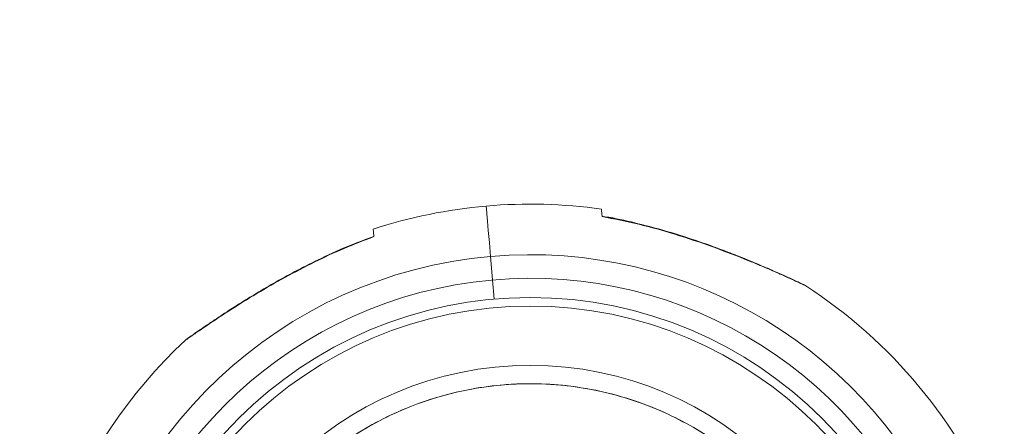
# Model space of a CAD drawing. Units: inches. Extents: x 4 to 3702, y 2 to 26.
# Drawn here: x 9 to 9, y 18 to 18 of the extents above; entities that cross this region are included whole.
import ezdxf

# ---------------------------------------------------------------- set-up
doc = ezdxf.new("R2010")
doc.units = ezdxf.units.IN
doc.header["$MEASUREMENT"] = 0
doc.layers.get('0').update_dxf_attribs({"true_color": 0xc2ced6})

msp = doc.modelspace()

# ---------------------------------------------------------------- linework, layer by layer
at = {"color": 7, "linetype": 'Continuous', "lineweight": 15}
for p, q in [((8.929191001531233, 18.19548820060397), (8.926942146250997, 18.19590525583514)), ((8.926947869135816, 18.19587640295751), (8.926944053879268, 18.19592051686132)), ((8.910398716961168, 18.18996823974274), (8.910704652845439, 18.18648109525984)), ((8.910704652845439, 18.18648109525984), (8.91095383678859, 18.1836415905756))]:
    msp.add_line(p, q, dxfattribs=at)
at = {"color": 7, "linetype": 'Continuous', "lineweight": 15, "flags": 128}
msp.add_lwpolyline([(8.910398716961168, 18.18996823974274), (8.910217253821706, 18.19203539342998), (8.910063212838669, 18.19379112680167), (8.909937786279727, 18.19521779429628), (8.909842881773148, 18.19630061179469), (8.909778976226004, 18.19702884888788), (8.909746784998898, 18.19739487506275), (8.90974273128882, 18.1974406581413)], dxfattribs=at)
msp.add_lwpolyline([(8.910398716961168, 18.18996823974274), (8.910217253821706, 18.19203539342998), (8.910063212838669, 18.19379112680167), (8.909937786279727, 18.19521779429628), (8.909842881773148, 18.19630061179469), (8.909778976226004, 18.19702884888788), (8.909746784998898, 18.19739487506275), (8.90974273128882, 18.1974406581413)], dxfattribs=at)
at = {"color": 7, "linetype": 'Continuous', "lineweight": 15}
for radius in [0.06115896532090165, 0.05988319407491725, 0.05109088177579395]:
    msp.add_circle((8.916301416728732, 18.12271690299051), radius, dxfattribs=at)
for radius, start, end in [(0.1500219917928908, 7.662255660770968, 262.3377443392361), (0.07501099589644569, 95.01609815383257, 108.117982912228), (0.07501099589644494, 81.91410282210146, 95.01609815383257), (0.06750989630680201, 22.5000000000023, 95.01609815383257), (0.06750989630680217, 95.01609815383257, 247.8536470585394), (0.06400938316496789, 22.50000000000142, 247.8536470585394), (0.0750109958964462, 22.50000000006787, 56.98897418297109), (0.0750109958964462, 133.0432930497021, 236.9889741829711)]:
    msp.add_arc((8.916301416728732, 18.12271690299051), radius, start, end, dxfattribs=at)
for points, knots in [([(8.926947869136306, 18.19587640295801), (8.92694072138897, 18.195958627854), (8.92690647052892, 18.19635263641356), (8.926863775123095, 18.19680120566649), (8.92685081352673, 18.19705128873039), (8.926850818535549, 18.19698203285551), (8.926850818547877, 18.19698187354216)], [0, 0, 0, 0, 0.1157418596075101, 0.5546164900734147, 0.9989754581036572, 1, 1, 1, 1]), ([(8.95639020390055, 18.18600466509882), (8.95636577433448, 18.18601617444163), (8.956214028150157, 18.1860876656361), (8.955661421640304, 18.18634503919777), (8.95478682085534, 18.18674822482038), (8.95360902996385, 18.18728308943874), (8.952119150643739, 18.18794578191946), (8.950288151197608, 18.18873578320186), (8.948096363564229, 18.18964433900418), (8.94554176065775, 18.19065190336815), (8.942660153157615, 18.19172097229349), (8.93938700629488, 18.19283635379477), (8.935731927782193, 18.19395684433585), (8.931688451679946, 18.19499067481797), (8.928734717302373, 18.19567025168347), (8.927101415396617, 18.19590408585167), (8.926945007693853, 18.19592647820017)], [0, 0, 0, 0, 0.007261802509690777, 0.04510726206210063, 0.08428749115366563, 0.1336388513419993, 0.1887239291992482, 0.2519888992172583, 0.3284603136126651, 0.4127265016886035, 0.504928471832303, 0.6078562971807817, 0.7253808943389133, 0.8500218820465468, 0.9856378462987088, 1, 1, 1, 1]), ([(8.892976109490775, 18.19400859642528), (8.89298020890639, 18.19396266660845), (8.892988482672045, 18.19386996739683), (8.89304476436244, 18.19322734643416), (8.893073160079929, 18.19290312584113)], [0, 0, 0, 0, 0.4954714958497678, 1, 1, 1, 1]), ([(8.893073160079929, 18.19293460170763), (8.891925895203833, 18.19251521873757), (8.889274040081588, 18.19154583241701), (8.885500934160245, 18.18983378372367), (8.88181875277062, 18.18799234451795), (8.87861222344046, 18.18623989069265), (8.87573257762956, 18.18456121761453), (8.873251507406007, 18.18302764561425), (8.871210161636156, 18.18171649876478), (8.869562649887214, 18.18063030677918), (8.868198687785917, 18.17971312392877), (8.867118495129109, 18.178973782004), (8.866301132359247, 18.17840555253279), (8.865728833983525, 18.17800341063631), (8.865472983289795, 18.17782407097731), (8.865404147781327, 18.17777535331571), (8.865383310412131, 18.17776079897555), (8.865381178740332, 18.17775962378742), (8.865362639289511, 18.17774592740479), (8.865341123104887, 18.17773032661689), (8.865296279110318, 18.17769582272233), (8.86521334070245, 18.17763199322847), (8.86515606475518, 18.17756324414485), (8.865119252274859, 18.1775190576338)], [0, 0, 0, 0, 0.1027399233421527, 0.2374790666340413, 0.3470285099018375, 0.447109044597769, 0.5432092785710305, 0.6278111751319148, 0.6954164227512356, 0.7539316560918106, 0.8058495632092724, 0.8535637250074274, 0.8942074522441943, 0.9281849146877209, 0.9633538784507337, 0.9814140344440191, 0.9860953135948759, 0.9897026709361586, 0.9905588090817041, 0.99117777482371, 0.9925652876795829, 0.9952215508791803, 1, 1, 1, 1]), ([(8.893069583276919, 18.19294342448839), (8.893068920943268, 18.19295074791979), (8.893067191109392, 18.19296987472836), (8.893070882239591, 18.19292859811924), (8.893073160079929, 18.19290312584113)], [0, 0, 0, 0, 0.3828883191725091, 1, 1, 1, 1]), ([(8.957163270257421, 18.18560644769721), (8.957112008945387, 18.18564177544771), (8.957029154860763, 18.18569887598376), (8.956928291551879, 18.1857511075607), (8.956885930733488, 18.18577335574152), (8.956873675519287, 18.18577880177158), (8.95686606960113, 18.18578255644472), (8.95685852709341, 18.18578665299464), (8.956847322359923, 18.18579060642223), (8.956819788045635, 18.1858062095668), (8.956635833611838, 18.18588960514462), (8.956299532219226, 18.18604794446001), (8.955987821752704, 18.18619256832297), (8.955929750126131, 18.18621951173342)], [0, 0, 0, 0, 0.05196123239811954, 0.08398536992593089, 0.09121414835972103, 0.09585274807070274, 0.1010486833882666, 0.1095875691095175, 0.1294841599618302, 0.2110182720348854, 0.5524397923679755, 0.9166195800841352, 1, 1, 1, 1]), ([(8.956837065823436, 18.18579625671036), (8.956835593816763, 18.18579697567309), (8.956828123013977, 18.18580062459069), (8.956736065264774, 18.18584306900576), (8.95651165812033, 18.18594791829382), (8.95639020390055, 18.18600466509882)], [0, 0, 0, 0, 0.1011853456747572, 0.5135411888516257, 1, 1, 1, 1]), ([(8.867954941702553, 18.12134059726398), (8.867968274682635, 18.12330792410491), (8.867995353733864, 18.1273035308996), (8.868985986556488, 18.13331985536942), (8.87058725868825, 18.1388422306731), (8.872665651594843, 18.14377061056533), (8.875029513963511, 18.14809399726027), (8.877838994806627, 18.15218486341398), (8.881080225656444, 18.15598861284742), (8.884693333654585, 18.1594408287861), (8.888617858494278, 18.16247835578145), (8.892799561026521, 18.16508488229968), (8.89760191106792, 18.16743793276028), (8.903023967545007, 18.16936187362033), (8.90897533298342, 18.17065071667832), (8.914921904318142, 18.17118312746369), (8.920889077390598, 18.17098982070402), (8.926904204196472, 18.17004175876496), (8.932426796204165, 18.16842911305855), (8.937355043087301, 18.166353161053), (8.941678445606811, 18.16398870531431), (8.945769305845761, 18.16117938547822), (8.949573062821468, 18.15793811589103), (8.95302533171687, 18.15432491994527), (8.956062935538679, 18.15040044921462), (8.958669439470171, 18.14621863321938), (8.961022250451126, 18.14141619797894), (8.962946678642947, 18.13599430429257), (8.96423510776669, 18.13004282089251), (8.96476758441754, 18.12409636737022), (8.964574250186697, 18.11812918931627), (8.963626204315311, 18.11211414293061), (8.962013557279025, 18.10659155082982), (8.959937606624127, 18.10166330286131), (8.957573146755728, 18.09733990453514), (8.954763842507713, 18.09324902819869), (8.951522478861751, 18.08944528973392), (8.947909535658283, 18.08599284054114), (8.943984993603337, 18.0829552850959), (8.939803163803262, 18.08034904041426), (8.935000843438974, 18.07799601582421), (8.929578908689862, 18.07607164236835), (8.923627418179048, 18.07478328315134), (8.917680973110794, 18.07425075174712), (8.911713870086242, 18.07444409399247), (8.905698758323439, 18.07539217975032), (8.900176060941565, 18.0770047439133), (8.895247749944204, 18.07908074496346), (8.890924343931676, 18.08144519504753), (8.88683349202497, 18.0842545197967), (8.883029705153746, 18.08749577544111), (8.879577590944638, 18.09110897669364), (8.87653956491129, 18.09503325670148), (8.873933964878002, 18.09921520989483), (8.871578521559286, 18.10401744292423), (8.869665493073583, 18.10943963612273), (8.868334500540502, 18.11538989518201), (8.868080166645765, 18.11937732766285), (8.867954941702553, 18.12134059726398)], [0, 0, 0, 0, 0.01940806542763664, 0.03941744527623975, 0.05998827278339838, 0.07607078705839672, 0.09215208614742512, 0.1085769718081252, 0.1250004205254298, 0.1414252001379583, 0.1578479698092795, 0.17393116822196, 0.1900120508386364, 0.2105838294581616, 0.2305936742475573, 0.2499998717214471, 0.2694087218196005, 0.2894181016682036, 0.3099881755260082, 0.3260706898010066, 0.342151988890035, 0.358576874550735, 0.3750003232680397, 0.3914251028805681, 0.4078489739631843, 0.4239310909026142, 0.4400126784612223, 0.4605847195247696, 0.4805936308485011, 0.5000006102735952, 0.5194086757012318, 0.5394180555498349, 0.5599881294076395, 0.5760706436826379, 0.5921519427716663, 0.6085768284323663, 0.625000277149671, 0.6414255989853802, 0.6578483686567014, 0.6739311519683918, 0.6900120345850682, 0.7105840756486155, 0.7305937542723573, 0.749999951746247, 0.7694080171738836, 0.7894173970224867, 0.8099882245296454, 0.8260707388046437, 0.8421520378936722, 0.8585769235543723, 0.875000372271677, 0.8914251518842056, 0.9078484022592601, 0.9239311855709504, 0.9400120681876268, 0.9605841092511743, 0.9805930205749058, 1, 1, 1, 1]), ([(8.941897236550531, 18.08167885938854), (8.940192302030162, 18.08069711190725), (8.936729615698852, 18.07870320331852), (8.931036141602807, 18.07652113793409), (8.925460862291256, 18.07511507302749), (8.920157414680403, 18.07442132506814), (8.915232057699434, 18.07427911206953), (8.910282501600427, 18.07463897928025), (8.905362628785088, 18.07551642001675), (8.900558532914953, 18.07689254188526), (8.895954974029252, 18.07874641914656), (8.891594138067745, 18.08104071768578), (8.887138414653407, 18.0839979705618), (8.882740158056194, 18.08770677535332), (8.878623326150748, 18.09219360701671), (8.87516162267113, 18.09705786744748), (8.872315822789574, 18.10230629912123), (8.870097571562898, 18.10797721210844), (8.868701425911805, 18.11355853944694), (8.86800567992971, 18.1188606900017), (8.867863606307175, 18.12378634683905), (8.868223315732362, 18.12873586250978), (8.869101239128831, 18.13365557455128), (8.870476908410758, 18.13845981268578), (8.872331174681825, 18.14306318885818), (8.874625107068827, 18.14742427265144), (8.877582428697028, 18.15187999964534), (8.881291463069207, 18.15627803213681), (8.885778060695863, 18.16039508434358), (8.890642249941322, 18.16385677581064), (8.895890867072954, 18.16670217466376), (8.901561588767198, 18.16892086438432), (8.90714299218299, 18.17031690046271), (8.912445212103119, 18.17101268379086), (8.91737094965504, 18.17115473276898), (8.92232047323148, 18.17079506532858), (8.927240157098158, 18.16991702534149), (8.932044373254637, 18.16854154414258), (8.93664768636907, 18.16668710405984), (8.941008720331087, 18.16439324845126), (8.945464444527705, 18.16143591569462), (8.949862470489094, 18.15772688115835), (8.953979552564768, 18.15324029820727), (8.95744115728061, 18.14837602151272), (8.960286962377609, 18.14312760555224), (8.962505258948198, 18.13745669360784), (8.96390122828063, 18.13187533664311), (8.964597520906967, 18.12657316080287), (8.964739103118557, 18.12164738171951), (8.964379397091008, 18.11669784173625), (8.963501960521693, 18.11177800080956), (8.96212574015576, 18.10697405356501), (8.960271999477332, 18.10237041988055), (8.957977383239243, 18.09801008608871), (8.955021397982666, 18.09355233246826), (8.951306616392706, 18.08916365709453), (8.94684230176708, 18.08501072644518), (8.943528699542775, 18.08277810025987), (8.941897236550531, 18.08167885938854)], [0, 0, 0, 0, 0.01940822946789908, 0.03941770788508613, 0.05998797557762924, 0.0760709595759978, 0.09215152755512973, 0.108576606037231, 0.1249998420911728, 0.1414255371028704, 0.1578484107488157, 0.1739315970940729, 0.1900123967336643, 0.210584015853917, 0.2305935298950033, 0.2500002359602481, 0.2694084654281472, 0.2894179438453343, 0.309988020894451, 0.3260710048928196, 0.3421515956586884, 0.3585766741407896, 0.37500004787127, 0.3914247718477556, 0.4078486669259528, 0.4239314876078311, 0.4400122872474225, 0.4605844125759042, 0.4805933481712799, 0.5000000542365247, 0.5194079095500506, 0.5394176739577455, 0.5599877510068624, 0.576070735005231, 0.5921521105235465, 0.6085771890056478, 0.6249997898223193, 0.6414252684884243, 0.6578484352626901, 0.6739312559445684, 0.6900120555841598, 0.7105841809126414, 0.7305931165080171, 0.7499998225732619, 0.769408052041161, 0.7894175304583481, 0.8099876075074649, 0.8260706935418696, 0.8421520462745603, 0.8585771247566616, 0.8750003608106034, 0.8914253011426223, 0.9078481747885677, 0.9239313611338249, 0.9400121607734162, 0.960583779893669, 0.9805932939347553, 1, 1, 1, 1])]:
    msp.add_open_spline(points, degree=3, knots=knots, dxfattribs=at)
at = {"color": 8, "linetype": 'Continuous', "lineweight": 15}
for points, knots in [([(8.95716589324703, 18.18561837037392), (8.957168003664822, 18.18561739618666), (8.957264912833015, 18.18557266207261), (8.956879530854724, 18.18575252021159), (8.95579714607069, 18.1862561319573), (8.953808613534335, 18.18715954808391), (8.951338556376907, 18.18823832311634), (8.947926549540664, 18.18966443532633), (8.943380008547951, 18.19142447259802), (8.93788738130145, 18.19326224336407), (8.932391521996514, 18.19480848688944), (8.92876674096431, 18.1955195832814), (8.926947869136306, 18.19587640295801)], [0, 0, 0, 0, 0.001127755563816366, 0.05178588022963995, 0.1106952601816818, 0.2004004677990224, 0.280801077616113, 0.3632362432260529, 0.5250409464318773, 0.6908626255506988, 0.8448785578104682, 1, 1, 1, 1]), ([(8.893073160079929, 18.19290312584113), (8.891591034224746, 18.19233534405682), (8.888627074080855, 18.19119989218289), (8.884253403288742, 18.18916068108884), (8.879928590433881, 18.18691173343842), (8.875633589528345, 18.18444512325716), (8.87215843353852, 18.18228304033783), (8.86951068776644, 18.18055476028788), (8.867640293865918, 18.17929790718032), (8.866186897256814, 18.17829673313528), (8.865261583010628, 18.17764890758221), (8.865155075042797, 18.17757392804679), (8.865104229702983, 18.17753813391653)], [0, 0, 0, 0, 0.1328436290822556, 0.2656611249844945, 0.4019362108805039, 0.5380837947814343, 0.6793547450428296, 0.7501985465432098, 0.8224994481775701, 0.8964110760119013, 0.950548168054462, 1, 1, 1, 1])]:
    msp.add_open_spline(points, degree=3, knots=knots, dxfattribs=at)

doc.saveas('drawing.dxf')
